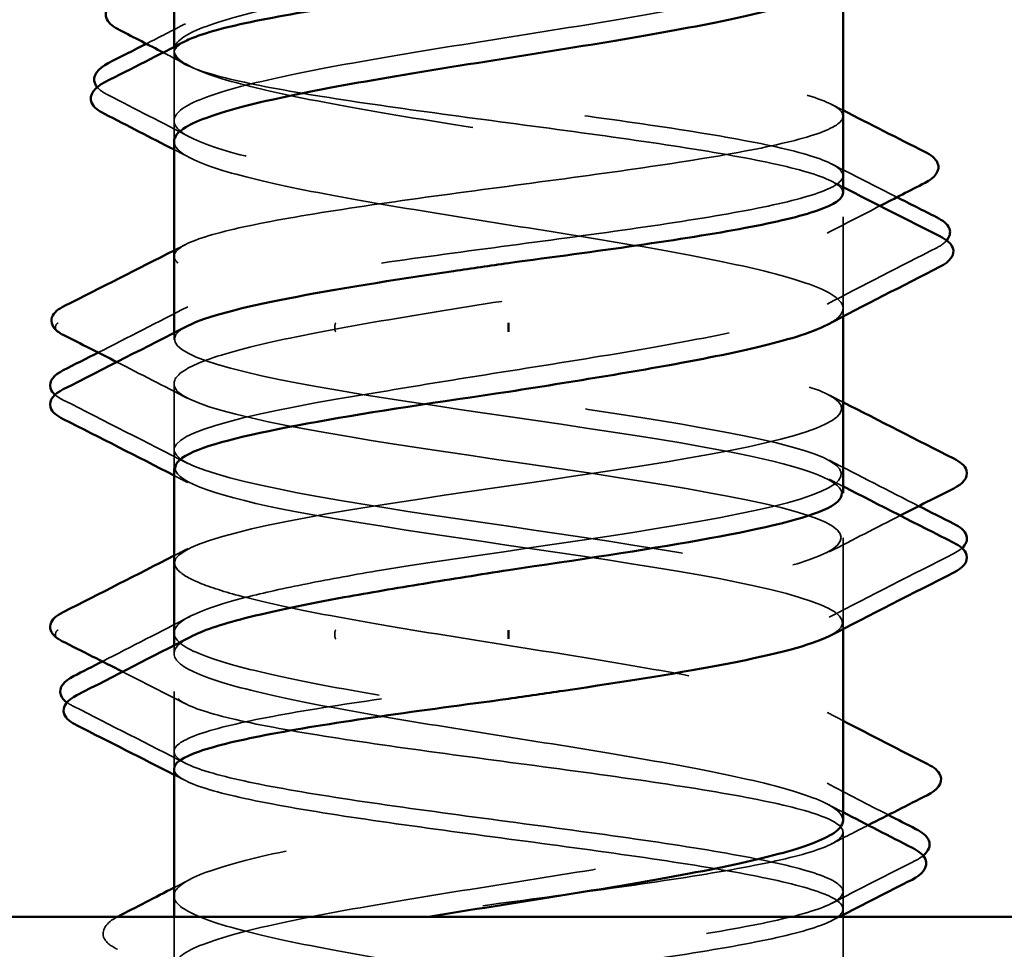
# Model space of a CAD drawing. Units: inches. Extents: x 0.6 to 33.4, y 0.6 to 21.4.
# Drawn here: x 5 to 5.1, y 12.2 to 12.3 of the extents above; entities that cross this region are included whole.
import ezdxf

# ---------------------------------------------------------------- set-up
doc = ezdxf.new("R2010")
doc.units = ezdxf.units.IN
doc.header["$LTSCALE"] = 2
doc.header["$MEASUREMENT"] = 0
doc.linetypes.add('DASHED', pattern=[0.2067, 0.1654, -0.0413])
doc.layers.add('Hidden (ANSI)', color=7, linetype='DASHED', lineweight=35)
doc.layers.add('Visible (ANSI)', color=7, linetype='Continuous', lineweight=50)

msp = doc.modelspace()

# ---------------------------------------------------------------- linework, layer by layer
at = {"layer": 'Hidden (ANSI)', "ltscale": 0.000648906}
for p, q in [((4.985208, 12.289604), (4.985208, 12.29039)), ((5.075208, 12.173564), (5.075208, 12.17435))]:
    msp.add_line(p, q, dxfattribs=at)
at = {"layer": 'Hidden (ANSI)', "ltscale": 0.011252}
msp.add_line((4.985208, 12.277684), (4.985208, 12.289604), dxfattribs=at)
at = {"layer": 'Hidden (ANSI)', "ltscale": 0.011635}
msp.add_line((5.075208, 12.255212), (5.075208, 12.267535), dxfattribs=at)
at = {"layer": 'Hidden (ANSI)', "ltscale": 0.000951451}
for p, q in [((5.075208, 12.254108), (5.075208, 12.255212)), ((4.985208, 12.208741), (4.985208, 12.209845))]:
    msp.add_line(p, q, dxfattribs=at)
at = {"layer": 'Hidden (ANSI)', "ltscale": 0.000794323}
for p, q in [((4.985208, 12.250977), (4.985208, 12.251916)), ((5.075208, 12.212038), (5.075208, 12.212977))]:
    msp.add_line(p, q, dxfattribs=at)
at = {"layer": 'Hidden (ANSI)', "ltscale": 0.010776}
msp.add_line((4.985208, 12.233644), (4.985208, 12.245064), dxfattribs=at)
at = {"layer": 'Hidden (ANSI)', "ltscale": 0.010693}
msp.add_line((5.075208, 12.212977), (5.075208, 12.22431), dxfattribs=at)
at = {"layer": 'Hidden (ANSI)', "ltscale": 0.009834}
msp.add_line((4.985208, 12.193212), (4.985208, 12.203643), dxfattribs=at)
at = {"layer": 'Hidden (ANSI)', "ltscale": 0.009751}
msp.add_line((5.075208, 12.17435), (5.075208, 12.184694), dxfattribs=at)
at = {"layer": 'Hidden (ANSI)', "ltscale": 0.008958}
msp.add_line((4.985208, 12.163799), (4.985208, 12.17331), dxfattribs=at)
at = {"layer": 'Hidden (ANSI)', "ltscale": 0.028788}
msp.add_line((5.075208, 12.142977), (5.075208, 12.17331), dxfattribs=at)
at = {"layer": 'Hidden (ANSI)', "ltscale": 0.001175}
msp.add_ellipse((4.969911, 12.252644), major_axis=(-0.000411, -0.000521), ratio=0.9974285, start_param=4.2747666, end_param=6.2831853, dxfattribs=at)
at = {"layer": 'Hidden (ANSI)', "ltscale": 0.001311}
for centre, major_axis, start_param, end_param in [((5.007076, 12.252644), (0, 0.000667), 0.4597774, 2.6818153), ((5.007076, 12.21131), (0, -0.000667), 3.60137, 5.8234079)]:
    msp.add_ellipse(centre, major_axis=major_axis, ratio=0.379212, start_param=start_param, end_param=end_param, dxfattribs=at)
at = {"layer": 'Hidden (ANSI)', "ltscale": 0.001215}
msp.add_ellipse((4.969911, 12.21131), major_axis=(-0.000292, 0.000597), ratio=0.9929983, start_param=0, end_param=2.0712293, dxfattribs=at)
at = {"layer": 'Hidden (ANSI)', "ltscale": 0.408877}
for points in [[(5.074689, 12.31139), (5.074445, 12.311134), (5.074115, 12.310877), (5.072175, 12.309677), (5.069532, 12.308742), (5.062312, 12.306856), (5.057806, 12.305922), (5.047522, 12.304036), (5.041845, 12.303102), (5.030075, 12.301215), (5.024098, 12.300281), (5.012648, 12.298395), (5.007288, 12.297461), (4.997916, 12.295575), (4.993996, 12.29464), (4.98814, 12.292754), (4.986261, 12.29182), (4.98482, 12.289934), (4.985271, 12.289), (4.988466, 12.287113), (4.991178, 12.286179), (4.998518, 12.284293), (5.003075, 12.283359), (5.013434, 12.281473), (5.019136, 12.280539), (5.030924, 12.278652), (5.036896, 12.277718), (5.048304, 12.275832), (5.053629, 12.274898), (5.062907, 12.273011), (5.066768, 12.272077), (5.072491, 12.270191), (5.074296, 12.269257), (5.075586, 12.267371), (5.075058, 12.266437), (5.071716, 12.26455), (5.068936, 12.263616), (5.061476, 12.26173), (5.05687, 12.260796), (5.046437, 12.258909), (5.040713, 12.257975), (5.028907, 12.256089), (5.022943, 12.255155), (5.011577, 12.253269), (5.006288, 12.252335), (4.997106, 12.250448), (4.993304, 12.249514), (4.988236, 12.247804), (4.986663, 12.247041), (4.985037, 12.245507), (4.984995, 12.244744), (4.985726, 12.243977)], [(5.047272, 12.31139), (5.048765, 12.311134), (5.050227, 12.310877), (5.056867, 12.309677), (5.061473, 12.308742), (5.068934, 12.306856), (5.071715, 12.305922), (5.075057, 12.304036), (5.075586, 12.303102), (5.074297, 12.301215), (5.072493, 12.300281), (5.066771, 12.298395), (5.06291, 12.297461), (5.053633, 12.295575), (5.048308, 12.29464), (5.0369, 12.292754), (5.030928, 12.29182), (5.019139, 12.289934), (5.013438, 12.289), (5.003078, 12.287113), (4.998521, 12.286179), (4.99118, 12.284293), (4.988468, 12.283359), (4.985272, 12.281473), (4.98482, 12.280539), (4.98626, 12.278652), (4.988138, 12.277718), (4.993994, 12.275832), (4.997913, 12.274898), (5.007285, 12.273011), (5.012644, 12.272077), (5.024094, 12.270191), (5.030071, 12.269257), (5.041841, 12.267371), (5.047519, 12.266437), (5.057803, 12.26455), (5.062309, 12.263616), (5.06953, 12.26173), (5.072174, 12.260796), (5.075222, 12.258909), (5.075597, 12.257975), (5.074005, 12.256089), (5.072054, 12.255155), (5.066067, 12.253269), (5.062089, 12.252335), (5.052625, 12.250448), (5.047231, 12.249514), (5.036813, 12.247804), (5.031976, 12.247041), (5.022343, 12.245507), (5.01761, 12.244744), (5.013143, 12.243977)]]:
    msp.add_open_spline(points, degree=3, knots=[0.8053407, 0.8053407, 0.8053407, 0.8053407, 0.8240831, 0.8240831, 0.8927567, 0.8927567, 0.9614303, 0.9614303, 1.0301039, 1.0301039, 1.0987774, 1.0987774, 1.167451, 1.167451, 1.2361246, 1.2361246, 1.3047982, 1.3047982, 1.3734718, 1.3734718, 1.4421454, 1.4421454, 1.510819, 1.510819, 1.5794926, 1.5794926, 1.6481662, 1.6481662, 1.7168398, 1.7168398, 1.7855133, 1.7855133, 1.8541869, 1.8541869, 1.9228605, 1.9228605, 1.9915341, 1.9915341, 2.0602077, 2.0602077, 2.1288813, 2.1288813, 2.1975549, 2.1975549, 2.2662285, 2.2662285, 2.3349021, 2.3349021, 2.3907736, 2.3907736, 2.4466451, 2.4466451, 2.4466451, 2.4466451], dxfattribs=at)
at = {"layer": 'Hidden (ANSI)', "ltscale": 0.271557}
for points in [[(4.985726, 12.26131), (4.984831, 12.262099), (4.985097, 12.26288), (4.987918, 12.264458), (4.990446, 12.265239), (4.997448, 12.266817), (5.001853, 12.267598), (5.011969, 12.269175), (5.017581, 12.269957), (5.02927, 12.271534), (5.035233, 12.272315), (5.046714, 12.273893), (5.052119, 12.274674), (5.061642, 12.276252), (5.065667, 12.277033), (5.071781, 12.278611), (5.073811, 12.279392), (5.075585, 12.280969), (5.075312, 12.281751), (5.072475, 12.283328), (5.06994, 12.284109), (5.062925, 12.285687), (5.058514, 12.286468), (5.048389, 12.288046), (5.042775, 12.288827), (5.031083, 12.290405), (5.025121, 12.291186), (5.013644, 12.292763), (5.008242, 12.293545), (4.998729, 12.295122), (4.99471, 12.295903), (4.988631, 12.297476), (4.986615, 12.298251), (4.985726, 12.299035)], [(5.013143, 12.26131), (5.018613, 12.262099), (5.024472, 12.26288), (5.036296, 12.264458), (5.042146, 12.265239), (5.053051, 12.266817), (5.058, 12.267598), (5.066325, 12.269175), (5.06962, 12.269957), (5.074096, 12.271534), (5.075234, 12.272315), (5.07518, 12.273893), (5.073988, 12.274674), (5.069411, 12.276252), (5.066071, 12.277033), (5.057669, 12.278611), (5.052689, 12.279392), (5.041742, 12.280969), (5.035882, 12.281751), (5.024058, 12.283328), (5.01821, 12.284109), (5.007311, 12.285687), (5.002366, 12.286468), (4.994053, 12.288046), (4.990765, 12.288827), (4.986303, 12.290405), (4.985173, 12.291186), (4.985244, 12.292763), (4.986444, 12.293545), (4.991035, 12.295122), (4.994383, 12.295903), (5.002767, 12.297476), (5.007711, 12.298251), (5.013143, 12.299035)]]:
    msp.add_open_spline(points, degree=3, knots=[0, 0, 0, 0, 0.0681721, 0.0681721, 0.1363441, 0.1363441, 0.2045162, 0.2045162, 0.2726883, 0.2726883, 0.3408604, 0.3408604, 0.4090324, 0.4090324, 0.4772045, 0.4772045, 0.5453766, 0.5453766, 0.6135487, 0.6135487, 0.6817207, 0.6817207, 0.7498928, 0.7498928, 0.8180649, 0.8180649, 0.886237, 0.886237, 0.954409, 0.954409, 1.0225811, 1.0225811, 1.0902824, 1.0902824, 1.0902824, 1.0902824], dxfattribs=at)
at = {"layer": 'Hidden (ANSI)', "ltscale": 0.00554}
msp.add_open_spline([(4.981485, 12.290824), (4.983244, 12.29172), (4.985001, 12.292618), (4.986757, 12.293519)], degree=3, dxfattribs=at)
at = {"layer": 'Hidden (ANSI)', "ltscale": 0.147108}
msp.add_open_spline([(5.075208, 12.270741), (5.075208, 12.270743), (5.075208, 12.270744), (5.075204, 12.271534), (5.074035, 12.272315), (5.069501, 12.273893), (5.06618, 12.274674), (5.05781, 12.276252), (5.052844, 12.277033), (5.041914, 12.278611), (5.036058, 12.279392), (5.024235, 12.280969), (5.018382, 12.281751), (5.007465, 12.283328), (5.002507, 12.284109), (4.994161, 12.285687), (4.990853, 12.286468), (4.986349, 12.288046), (4.985196, 12.288827), (4.985216, 12.29014), (4.985739, 12.290661), (4.986757, 12.291184)], degree=3, knots=[0.2725706, 0.2725706, 0.2725706, 0.2725706, 0.2726883, 0.2726883, 0.34086037, 0.34086037, 0.40903245, 0.40903245, 0.47720452, 0.47720452, 0.5453766, 0.5453766, 0.61354867, 0.61354867, 0.68172075, 0.68172075, 0.74989282, 0.74989282, 0.8180649, 0.8180649, 0.86339746, 0.86339746, 0.86339746, 0.86339746], dxfattribs=at)
at = {"layer": 'Hidden (ANSI)', "ltscale": 0.003763}
msp.add_open_spline([(4.987361, 12.287784), (4.986162, 12.288408), (4.984962, 12.28903), (4.983761, 12.28965)], degree=3, dxfattribs=at)
at = {"layer": 'Hidden (ANSI)', "ltscale": 0.007071}
msp.add_open_spline([(4.976319, 12.283935), (4.975699, 12.284252), (4.975203, 12.284573), (4.97487, 12.284981)], degree=3, dxfattribs=at)
at = {"layer": 'Hidden (ANSI)', "ltscale": 0.011732}
msp.add_open_spline([(4.987361, 12.278244), (4.983688, 12.280154), (4.980006, 12.282049), (4.976319, 12.283935)], degree=3, dxfattribs=at)
at = {"layer": 'Hidden (ANSI)', "ltscale": 0.001558}
for points in [[(5.073658, 12.282665), (5.074174, 12.2824), (5.074691, 12.282136), (5.075208, 12.281871)], [(5.073658, 12.272322), (5.074174, 12.272057), (5.074691, 12.271792), (5.075208, 12.271528)], [(4.985208, 12.263009), (4.985724, 12.263273), (4.986241, 12.263538), (4.986757, 12.263803)], [(4.986757, 12.191632), (4.986241, 12.191897), (4.985724, 12.192162), (4.985208, 12.192426)]]:
    msp.add_open_spline(points, degree=3, dxfattribs=at)
at = {"layer": 'Hidden (ANSI)', "ltscale": 0.149704}
for points, knots in [([(4.985208, 12.277684), (4.985208, 12.277381), (4.985328, 12.277079), (4.986322, 12.275832), (4.98823, 12.274898), (4.994141, 12.273011), (4.998085, 12.272077), (5.007495, 12.270191), (5.012869, 12.269257), (5.024335, 12.267371), (5.030314, 12.266437), (5.042076, 12.26455), (5.047743, 12.263616), (5.057996, 12.26173), (5.062481, 12.260796), (5.069651, 12.258909), (5.072266, 12.257975), (5.075253, 12.256089), (5.075595, 12.255155), (5.07441, 12.253804), (5.073836, 12.253397), (5.073054, 12.252991)], [1.62606053, 1.62606053, 1.62606053, 1.62606053, 1.64816616, 1.64816616, 1.71683975, 1.71683975, 1.78551334, 1.78551334, 1.85418693, 1.85418693, 1.92286052, 1.92286052, 1.99153411, 1.99153411, 2.0602077, 2.0602077, 2.12888129, 2.12888129, 2.19755488, 2.19755488, 2.22728142, 2.22728142, 2.22728142, 2.22728142]), ([(5.075208, 12.18627), (5.075208, 12.186881), (5.074716, 12.18749), (5.072234, 12.189046), (5.06961, 12.18998), (5.062423, 12.191867), (5.05793, 12.192801), (5.047667, 12.194687), (5.041996, 12.195621), (5.030231, 12.197507), (5.024252, 12.198442), (5.012792, 12.200328), (5.007423, 12.201262), (4.998026, 12.203148), (4.99409, 12.204082), (4.988199, 12.205969), (4.986301, 12.206903), (4.984819, 12.208789), (4.98525, 12.209723), (4.986993, 12.210765), (4.987171, 12.210864), (4.987361, 12.210963)], [1.0541325, 1.0541325, 1.0541325, 1.0541325, 1.09877744, 1.09877744, 1.16745103, 1.16745103, 1.23612462, 1.23612462, 1.30479821, 1.30479821, 1.3734718, 1.3734718, 1.44214539, 1.44214539, 1.51081898, 1.51081898, 1.57949257, 1.57949257, 1.64816616, 1.64816616, 1.65537627, 1.65537627, 1.65537627, 1.65537627])]:
    msp.add_open_spline(points, degree=3, knots=knots, dxfattribs=at)
at = {"layer": 'Hidden (ANSI)', "ltscale": 0.002211}
for points in [[(4.987361, 12.275462), (4.986644, 12.275835), (4.985926, 12.276207), (4.985208, 12.276579)], [(5.073054, 12.200814), (5.073772, 12.200441), (5.07449, 12.200069), (5.075208, 12.199697)], [(5.073054, 12.188492), (5.073772, 12.188119), (5.07449, 12.187746), (5.075208, 12.187374)], [(4.985208, 12.177226), (4.985926, 12.177598), (4.986644, 12.17797), (4.987361, 12.178343)]]:
    msp.add_open_spline(points, degree=3, dxfattribs=at)
at = {"layer": 'Hidden (ANSI)', "ltscale": 0.009312}
msp.add_open_spline([(5.073658, 12.274657), (5.076589, 12.273154), (5.079524, 12.271658), (5.082461, 12.270167)], degree=3, dxfattribs=at)
at = {"layer": 'Hidden (ANSI)', "ltscale": 0.007535}
msp.add_open_spline([(5.080175, 12.268993), (5.077798, 12.267772), (5.075424, 12.266546), (5.073054, 12.265313)], degree=3, dxfattribs=at)
at = {"layer": 'Hidden (ANSI)', "ltscale": 0.006563}
msp.add_open_spline([(5.089155, 12.264362), (5.088835, 12.263983), (5.088366, 12.263643), (5.087823, 12.263366)], degree=3, dxfattribs=at)
at = {"layer": 'Hidden (ANSI)', "ltscale": 0.015717}
msp.add_open_spline([(5.087823, 12.263366), (5.08289, 12.260853), (5.077965, 12.258326), (5.073054, 12.255773)], degree=3, dxfattribs=at)
at = {"layer": 'Hidden (ANSI)', "ltscale": 0.271271}
for points, knots in [([(5.013143, 12.219977), (5.030127, 12.22266), (5.051235, 12.225343), (5.063558, 12.228027), (5.075881, 12.23071), (5.078563, 12.233393), (5.069963, 12.236077), (5.061363, 12.23876), (5.042081, 12.241443), (5.023906, 12.244126), (5.005732, 12.24681), (4.989931, 12.249493), (4.986165, 12.252176), (4.982399, 12.25486), (4.990931, 12.257543), (5.006543, 12.260226), (5.008646, 12.260587), (5.010856, 12.260949), (5.013143, 12.26131)], [0, 0, 0, 0, 1.2236768, 1.2236768, 1.2236768, 2.4473536, 2.4473536, 2.4473536, 3.6710304, 3.6710304, 3.6710304, 4.8947073, 4.8947073, 4.8947073, 6.1183841, 6.1183841, 6.1183841, 6.2831853, 6.2831853, 6.2831853, 6.2831853]), ([(4.985726, 12.219977), (4.982948, 12.22266), (4.992553, 12.225343), (5.00867, 12.228027), (5.024786, 12.23071), (5.046291, 12.233393), (5.060035, 12.236077), (5.073779, 12.23876), (5.078805, 12.241443), (5.07204, 12.244126), (5.065274, 12.24681), (5.047189, 12.249493), (5.028842, 12.252176), (5.010495, 12.25486), (4.993164, 12.257543), (4.987447, 12.260226), (4.986677, 12.260587), (4.986101, 12.260949), (4.985726, 12.26131)], [0, 0, 0, 0, 1.2236768, 1.2236768, 1.2236768, 2.4473536, 2.4473536, 2.4473536, 3.6710304, 3.6710304, 3.6710304, 4.8947073, 4.8947073, 4.8947073, 6.1183841, 6.1183841, 6.1183841, 6.2831853, 6.2831853, 6.2831853, 6.2831853]), ([(5.013143, 12.243977), (4.996159, 12.241294), (4.98448, 12.23861), (4.985247, 12.235927), (4.986015, 12.233244), (4.999175, 12.23056), (5.016682, 12.227877), (5.034188, 12.225194), (5.054822, 12.222511), (5.065966, 12.219827), (5.077109, 12.217144), (5.077987, 12.214461), (5.068063, 12.211778), (5.058138, 12.209094), (5.038101, 12.206411), (5.020205, 12.203728), (5.017795, 12.203366), (5.015431, 12.203005), (5.013143, 12.202644)], [-6.2831853, -6.2831853, -6.2831853, -6.2831853, -5.0595085, -5.0595085, -5.0595085, -3.8358317, -3.8358317, -3.8358317, -2.6121549, -2.6121549, -2.6121549, -1.388478, -1.388478, -1.388478, -0.1648012, -0.1648012, -0.1648012, 0, 0, 0, 0]), ([(4.985726, 12.243977), (4.988505, 12.241294), (5.003475, 12.23861), (5.021481, 12.235927), (5.039488, 12.233244), (5.059279, 12.23056), (5.068752, 12.227877), (5.078225, 12.225194), (5.07672, 12.222511), (5.065159, 12.219827), (5.053597, 12.217144), (5.032783, 12.214461), (5.015443, 12.211778), (4.998104, 12.209094), (4.985447, 12.206411), (4.985211, 12.203728), (4.98518, 12.203366), (4.985352, 12.203005), (4.985726, 12.202644)], [-6.2831853, -6.2831853, -6.2831853, -6.2831853, -5.0595085, -5.0595085, -5.0595085, -3.8358317, -3.8358317, -3.8358317, -2.6121549, -2.6121549, -2.6121549, -1.388478, -1.388478, -1.388478, -0.1648012, -0.1648012, -0.1648012, 0, 0, 0, 0])]:
    msp.add_open_spline(points, degree=3, knots=knots, dxfattribs=at)
at = {"layer": 'Hidden (ANSI)', "ltscale": 0.01279}
for points in [[(4.975003, 12.249256), (4.979025, 12.251301), (4.983041, 12.253355), (4.987049, 12.255424)], [(5.073366, 12.234757), (5.077374, 12.232688), (5.081391, 12.230634), (5.085412, 12.228589)]]:
    msp.add_open_spline(points, degree=3, dxfattribs=at)
at = {"layer": 'Hidden (ANSI)', "ltscale": 0.147987}
for points, knots in [([(5.075042, 12.23031), (5.074876, 12.232232), (5.069104, 12.234154), (5.058999, 12.236077), (5.044892, 12.23876), (5.023323, 12.241443), (5.007481, 12.244126), (4.991638, 12.24681), (4.982626, 12.249493), (4.985954, 12.252176), (4.986238, 12.252406), (4.986612, 12.252636), (4.987068, 12.252865)], [1.5707963, 1.5707963, 1.5707963, 1.5707963, 2.4473536, 2.4473536, 2.4473536, 3.6710304, 3.6710304, 3.6710304, 4.8947073, 4.8947073, 4.8947073, 4.9994588, 4.9994588, 4.9994588, 4.9994588]), ([(4.985373, 12.233644), (4.985539, 12.231721), (4.991312, 12.229799), (5.001417, 12.227877), (5.015523, 12.225194), (5.037093, 12.222511), (5.052935, 12.219827), (5.068777, 12.217144), (5.07779, 12.214461), (5.074462, 12.211778), (5.074177, 12.211548), (5.073803, 12.211318), (5.073347, 12.211088)], [-4.712389, -4.712389, -4.712389, -4.712389, -3.8358317, -3.8358317, -3.8358317, -2.6121549, -2.6121549, -2.6121549, -1.388478, -1.388478, -1.388478, -1.2837265, -1.2837265, -1.2837265, -1.2837265])]:
    msp.add_open_spline(points, degree=3, knots=knots, dxfattribs=at)
at = {"layer": 'Hidden (ANSI)', "ltscale": 0.010104}
for points in [[(4.987049, 12.243088), (4.983876, 12.244726), (4.980698, 12.246355), (4.977516, 12.247977)], [(5.082899, 12.22731), (5.079717, 12.225688), (5.076539, 12.22406), (5.073366, 12.222421)]]:
    msp.add_open_spline(points, degree=3, dxfattribs=at)
at = {"layer": 'Hidden (ANSI)', "ltscale": 0.005347}
msp.add_open_spline([(4.970303, 12.242867), (4.969868, 12.243088), (4.969492, 12.24331), (4.969199, 12.243571)], degree=3, dxfattribs=at)
at = {"layer": 'Hidden (ANSI)', "ltscale": 0.001873}
for points in [[(5.073366, 12.243532), (5.07398, 12.243215), (5.074594, 12.242898), (5.075208, 12.242582)], [(4.987049, 12.231755), (4.986436, 12.232072), (4.985822, 12.232388), (4.985208, 12.232704)], [(5.073366, 12.232199), (5.07398, 12.231882), (5.074594, 12.231565), (5.075208, 12.231249)], [(4.985208, 12.221916), (4.985822, 12.222232), (4.986436, 12.222548), (4.987049, 12.222865)]]:
    msp.add_open_spline(points, degree=3, dxfattribs=at)
at = {"layer": 'Hidden (ANSI)', "ltscale": 0.01781}
for points in [[(4.987049, 12.234314), (4.98148, 12.237189), (4.975894, 12.240034), (4.970303, 12.242867)], [(5.090113, 12.222201), (5.084521, 12.219368), (5.078935, 12.216522), (5.073366, 12.213647)]]:
    msp.add_open_spline(points, degree=3, dxfattribs=at)
at = {"layer": 'Hidden (ANSI)', "ltscale": 0.005237}
msp.add_open_spline([(5.091216, 12.222942), (5.090918, 12.222665), (5.090537, 12.222416), (5.090113, 12.222201)], degree=3, dxfattribs=at)
at = {"layer": 'Hidden (ANSI)', "ltscale": 0.467036}
for points in [[(5.074644, 12.142977), (5.07558, 12.14392), (5.075348, 12.144854), (5.072575, 12.14674), (5.07006, 12.147674), (5.063067, 12.149561), (5.058656, 12.150495), (5.048516, 12.152381), (5.042886, 12.153315), (5.031155, 12.155202), (5.02517, 12.156136), (5.013649, 12.158022), (5.008227, 12.158956), (4.998684, 12.160842), (4.994658, 12.161776), (4.988558, 12.163663), (4.986544, 12.164597), (4.984823, 12.166483), (4.985132, 12.167417), (4.988054, 12.169304), (4.990638, 12.170238), (4.997754, 12.172124), (5.002216, 12.173058), (5.012435, 12.174944), (5.018091, 12.175878), (5.029844, 12.177765), (5.035825, 12.178699), (5.047308, 12.180585), (5.052697, 12.181519), (5.062148, 12.183406), (5.066118, 12.18434), (5.072086, 12.186226), (5.074027, 12.18716), (5.075597, 12.189046), (5.075211, 12.18998), (5.072142, 12.191867), (5.069488, 12.192801), (5.062251, 12.194687), (5.057737, 12.195621), (5.047442, 12.197507), (5.041761, 12.198442), (5.029988, 12.200328), (5.024011, 12.201262), (5.012568, 12.203148), (5.007213, 12.204082), (4.997855, 12.205969), (4.993943, 12.206903), (4.988107, 12.208789), (4.98624, 12.209723), (4.984821, 12.211609), (4.985284, 12.212543), (4.988501, 12.21443), (4.991223, 12.215364), (4.997291, 12.21692), (5.000059, 12.217529), (5.006215, 12.218754), (5.009578, 12.219364), (5.013143, 12.219977)], [(5.033739, 12.142977), (5.039655, 12.14392), (5.04542, 12.144854), (5.055985, 12.14674), (5.060681, 12.147674), (5.068359, 12.149561), (5.071266, 12.150495), (5.074878, 12.152381), (5.075549, 12.153315), (5.074542, 12.155202), (5.072873, 12.156136), (5.067401, 12.158022), (5.06365, 12.158956), (5.054552, 12.160842), (5.049294, 12.161776), (5.037966, 12.163663), (5.032008, 12.164597), (5.02019, 12.166483), (5.014447, 12.167417), (5.003952, 12.169304), (4.999304, 12.170238), (4.991743, 12.172124), (4.988904, 12.173058), (4.985437, 12.174944), (4.984843, 12.175878), (4.986003, 12.177765), (4.987745, 12.178699), (4.993352, 12.180585), (4.997163, 12.181519), (5.006359, 12.183406), (5.011653, 12.18434), (5.023025, 12.186226), (5.028991, 12.18716), (5.040794, 12.189046), (5.046515, 12.18998), (5.056938, 12.191867), (5.061537, 12.192801), (5.068979, 12.194687), (5.07175, 12.195621), (5.075071, 12.197507), (5.075588, 12.198442), (5.074276, 12.200328), (5.072461, 12.201262), (5.066719, 12.203148), (5.062849, 12.204082), (5.053558, 12.205969), (5.048228, 12.206903), (5.036813, 12.208789), (5.030841, 12.209723), (5.019055, 12.211609), (5.013357, 12.212543), (5.003008, 12.21443), (4.998459, 12.215364), (4.992419, 12.21692), (4.990441, 12.217529), (4.98738, 12.218754), (4.98631, 12.219364), (4.985726, 12.219977)]]:
    msp.add_open_spline(points, degree=3, knots=[0, 0, 0, 0, 0.0686736, 0.0686736, 0.1373472, 0.1373472, 0.2060208, 0.2060208, 0.2746944, 0.2746944, 0.343368, 0.343368, 0.4120415, 0.4120415, 0.4807151, 0.4807151, 0.5493887, 0.5493887, 0.6180623, 0.6180623, 0.6867359, 0.6867359, 0.7554095, 0.7554095, 0.8240831, 0.8240831, 0.8927567, 0.8927567, 0.9614303, 0.9614303, 1.0301039, 1.0301039, 1.0987774, 1.0987774, 1.167451, 1.167451, 1.2361246, 1.2361246, 1.3047982, 1.3047982, 1.3734718, 1.3734718, 1.4421454, 1.4421454, 1.510819, 1.510819, 1.5794926, 1.5794926, 1.6481662, 1.6481662, 1.7168398, 1.7168398, 1.7855133, 1.7855133, 1.8301089, 1.8301089, 1.8747044, 1.8747044, 1.8747044, 1.8747044], dxfattribs=at)
at = {"layer": 'Hidden (ANSI)', "ltscale": 0.012529}
msp.add_open_spline([(4.975574, 12.207673), (4.97951, 12.209685), (4.98344, 12.211706), (4.987361, 12.213745)], degree=3, dxfattribs=at)
at = {"layer": 'Hidden (ANSI)', "ltscale": 0.008938}
msp.add_open_spline([(4.986757, 12.201976), (4.983943, 12.203419), (4.981125, 12.204856), (4.978304, 12.206288)], degree=3, dxfattribs=at)
at = {"layer": 'Hidden (ANSI)', "ltscale": 0.004046}
msp.add_open_spline([(4.97171, 12.20162), (4.97137, 12.201791), (4.971068, 12.201964), (4.97081, 12.202152)], degree=3, dxfattribs=at)
at = {"layer": 'Hidden (ANSI)', "ltscale": 0.429565}
for points in [[(4.985726, 12.202644), (4.986621, 12.201855), (4.988659, 12.201074), (4.994787, 12.199496), (4.998818, 12.198715), (5.00835, 12.197137), (5.013759, 12.196356), (5.025244, 12.194778), (5.031207, 12.193997), (5.042893, 12.19242), (5.048502, 12.191638), (5.05861, 12.190061), (5.06301, 12.18928), (5.069999, 12.187702), (5.07252, 12.186921), (5.075325, 12.185343), (5.075583, 12.184562), (5.073777, 12.182984), (5.071731, 12.182203), (5.06559, 12.180626), (5.061553, 12.179844), (5.052011, 12.178267), (5.046599, 12.177486), (5.03511, 12.175908), (5.029147, 12.175127), (5.017463, 12.173549), (5.011856, 12.172768), (5.001757, 12.17119), (4.997362, 12.170409), (4.990386, 12.168832), (4.987873, 12.16805), (4.985083, 12.166473), (4.984834, 12.165692), (4.986656, 12.164114), (4.988709, 12.163333), (4.994865, 12.161755), (4.998907, 12.160974), (5.008458, 12.159396), (5.013874, 12.158615), (5.025366, 12.157038), (5.03133, 12.156256), (5.043012, 12.154679), (5.048615, 12.153898), (5.058706, 12.15232), (5.063096, 12.151539), (5.070059, 12.149961), (5.072565, 12.14918), (5.075339, 12.147602), (5.07558, 12.146821), (5.074067, 12.145522), (5.072994, 12.145015), (5.069944, 12.143995), (5.067978, 12.143487), (5.06562, 12.142977)], [(5.013143, 12.202644), (5.007673, 12.201855), (5.002697, 12.201074), (4.994307, 12.199496), (4.990973, 12.198715), (4.986411, 12.197137), (4.985227, 12.196356), (4.985189, 12.194778), (4.986335, 12.193997), (4.990826, 12.19242), (4.994127, 12.191638), (5.002464, 12.190061), (5.007418, 12.18928), (5.018329, 12.187702), (5.02418, 12.186921), (5.036004, 12.185343), (5.041862, 12.184562), (5.052796, 12.182984), (5.057767, 12.182203), (5.066146, 12.180626), (5.069473, 12.179844), (5.07402, 12.178267), (5.075196, 12.177486), (5.075219, 12.175908), (5.074065, 12.175127), (5.069559, 12.173549), (5.06625, 12.172768), (5.057903, 12.17119), (5.052944, 12.170409), (5.042027, 12.168832), (5.036174, 12.16805), (5.02435, 12.166473), (5.018494, 12.165692), (5.007566, 12.164114), (5.002599, 12.163333), (4.994231, 12.161755), (4.990911, 12.160974), (4.986379, 12.159396), (4.985211, 12.158615), (4.985205, 12.157038), (4.986367, 12.156256), (4.990888, 12.154679), (4.994202, 12.153898), (5.002562, 12.15232), (5.007525, 12.151539), (5.018448, 12.149961), (5.024303, 12.14918), (5.036127, 12.147602), (5.041981, 12.146821), (5.050973, 12.145522), (5.054302, 12.145015), (5.060399, 12.143995), (5.063142, 12.143487), (5.065511, 12.142977)]]:
    msp.add_open_spline(points, degree=3, knots=[0, 0, 0, 0, 0.0681721, 0.0681721, 0.1363441, 0.1363441, 0.2045162, 0.2045162, 0.2726883, 0.2726883, 0.3408604, 0.3408604, 0.4090324, 0.4090324, 0.4772045, 0.4772045, 0.5453766, 0.5453766, 0.6135487, 0.6135487, 0.6817207, 0.6817207, 0.7498928, 0.7498928, 0.8180649, 0.8180649, 0.886237, 0.886237, 0.954409, 0.954409, 1.0225811, 1.0225811, 1.0907532, 1.0907532, 1.1589253, 1.1589253, 1.2270973, 1.2270973, 1.2952694, 1.2952694, 1.3634415, 1.3634415, 1.4316136, 1.4316136, 1.4997856, 1.4997856, 1.5679577, 1.5679577, 1.6361298, 1.6361298, 1.6802019, 1.6802019, 1.724274, 1.724274, 1.724274, 1.724274], dxfattribs=at)
at = {"layer": 'Hidden (ANSI)', "ltscale": 0.015978}
msp.add_open_spline([(4.986757, 12.193967), (4.981751, 12.196535), (4.976732, 12.199082), (4.97171, 12.20162)], degree=3, dxfattribs=at)
at = {"layer": 'Hidden (ANSI)', "ltscale": 0.361651}
msp.add_open_spline([(4.985208, 12.193212), (4.985208, 12.193211), (4.985208, 12.19321), (4.985212, 12.19242), (4.986381, 12.191638), (4.990915, 12.190061), (4.994236, 12.18928), (5.002605, 12.187702), (5.007572, 12.186921), (5.018501, 12.185343), (5.024357, 12.184562), (5.036181, 12.182984), (5.042034, 12.182203), (5.05295, 12.180626), (5.057908, 12.179844), (5.066255, 12.178267), (5.069562, 12.177486), (5.074067, 12.175908), (5.07522, 12.175127), (5.075196, 12.173549), (5.074019, 12.172768), (5.06947, 12.17119), (5.066142, 12.170409), (5.057761, 12.168832), (5.05279, 12.16805), (5.041855, 12.166473), (5.035997, 12.165692), (5.024173, 12.164114), (5.018322, 12.163333), (5.007411, 12.161755), (5.002458, 12.160974), (4.994123, 12.159396), (4.990822, 12.158615), (4.986333, 12.157038), (4.985188, 12.156256), (4.985228, 12.154679), (4.986413, 12.153898), (4.990977, 12.15232), (4.994311, 12.151539), (5.002703, 12.149961), (5.007679, 12.14918), (5.01862, 12.147602), (5.02448, 12.146821), (5.034213, 12.145522), (5.038018, 12.145015), (5.045408, 12.143995), (5.048963, 12.143487), (5.052293, 12.142977)], degree=3, knots=[0.2725706, 0.2725706, 0.2725706, 0.2725706, 0.2726883, 0.2726883, 0.3408604, 0.3408604, 0.4090324, 0.4090324, 0.4772045, 0.4772045, 0.5453766, 0.5453766, 0.6135487, 0.6135487, 0.6817207, 0.6817207, 0.7498928, 0.7498928, 0.8180649, 0.8180649, 0.886237, 0.886237, 0.954409, 0.954409, 1.0225811, 1.0225811, 1.0907532, 1.0907532, 1.1589253, 1.1589253, 1.2270973, 1.2270973, 1.2952694, 1.2952694, 1.3634415, 1.3634415, 1.4316136, 1.4316136, 1.4997856, 1.4997856, 1.5679577, 1.5679577, 1.6361298, 1.6361298, 1.6802019, 1.6802019, 1.724274, 1.724274, 1.724274, 1.724274], dxfattribs=at)
at = {"layer": 'Hidden (ANSI)', "ltscale": 0.008742}
msp.add_open_spline([(5.073054, 12.191274), (5.075799, 12.189846), (5.078549, 12.188428), (5.081302, 12.187015)], degree=3, dxfattribs=at)
at = {"layer": 'Hidden (ANSI)', "ltscale": 0.005168}
msp.add_open_spline([(5.078583, 12.185631), (5.07694, 12.184794), (5.075298, 12.183955), (5.073658, 12.183113)], degree=3, dxfattribs=at)
at = {"layer": 'Hidden (ANSI)', "ltscale": 0.011995}
msp.add_open_spline([(5.084974, 12.18087), (5.081198, 12.178956), (5.077425, 12.177037), (5.073658, 12.175105)], degree=3, dxfattribs=at)
at = {"layer": 'Hidden (ANSI)', "ltscale": 0.004358}
msp.add_open_spline([(5.085994, 12.181531), (5.085705, 12.181287), (5.085358, 12.181064), (5.084974, 12.18087)], degree=3, dxfattribs=at)
at = {"layer": 'Hidden (ANSI)', "ltscale": 0.025146}
msp.add_open_spline([(4.977594, 12.168924), (4.976759, 12.169348), (4.976152, 12.169774), (4.975281, 12.17142), (4.976145, 12.172563), (4.977543, 12.173279)], degree=3, knots=[0, 0, 0, 0, 0.03725599, 0.03725599, 0.10061496, 0.10061496, 0.10061496, 0.10061496], dxfattribs=at)
at = {"layer": 'Hidden (ANSI)'}
msp.add_open_spline([(4.977543, 12.173279), (4.977563, 12.173289), (4.977583, 12.1733), (4.977604, 12.17331)], degree=3, dxfattribs=at)
at = {"layer": 'Hidden (ANSI)', "ltscale": 0.183923}
msp.add_open_spline([(5.074017, 12.142977), (5.072661, 12.14392), (5.070176, 12.144854), (5.063234, 12.14674), (5.058846, 12.147674), (5.048739, 12.149561), (5.04312, 12.150495), (5.031399, 12.152381), (5.025412, 12.153315), (5.013876, 12.155202), (5.00844, 12.156136), (4.99886, 12.158022), (4.994809, 12.158956), (4.988655, 12.160842), (4.986611, 12.161776), (4.984827, 12.163663), (4.985104, 12.164597), (4.987964, 12.166483), (4.990519, 12.167417), (4.997584, 12.169304), (5.002025, 12.170238), (5.010965, 12.171893), (5.015127, 12.1726), (5.019464, 12.17331)], degree=3, knots=[0, 0, 0, 0, 0.06867359, 0.06867359, 0.13734718, 0.13734718, 0.20602077, 0.20602077, 0.27469436, 0.27469436, 0.34336795, 0.34336795, 0.41204154, 0.41204154, 0.48071513, 0.48071513, 0.54938872, 0.54938872, 0.61806231, 0.61806231, 0.6867359, 0.6867359, 0.73860589, 0.73860589, 0.73860589, 0.73860589], dxfattribs=at)
at = {"layer": 'Hidden (ANSI)', "ltscale": 0.001028}
msp.add_open_spline([(5.074712, 12.17331), (5.074361, 12.17313), (5.074009, 12.17295), (5.073658, 12.17277)], degree=3, dxfattribs=at)
at = {"layer": 'Visible (ANSI)'}
for p, q in [((4.985208, 12.29039), (4.985208, 12.322626)), ((5.075208, 12.270741), (5.075208, 12.299051)), ((4.985208, 12.251916), (4.985208, 12.277684)), ((5.075208, 12.23031), (5.075208, 12.254108)), ((5.030208, 12.253241), (5.030208, 12.252046)), ((4.985208, 12.209845), (4.985208, 12.233644)), ((5.030208, 12.210713), (5.030208, 12.211908)), ((5.075208, 12.18627), (5.075208, 12.212038)), ((4.985208, 12.17331), (4.985208, 12.193212)), ((5.075208, 12.17331), (5.075208, 12.173564))]:
    msp.add_line(p, q, dxfattribs=at)
at = {"layer": 'Visible (ANSI)', "color": 96, "true_color": 0x008000}
msp.add_line((5.275208, 12.17331), (4.83199, 12.17331), dxfattribs=at)
at = {"layer": 'Visible (ANSI)'}
for centre, major_axis, ratio, start_param, end_param in [((4.969911, 12.252644), (-0.000292, -0.000597), 0.9929983, 6.0695661, 6.2831853), ((4.969911, 12.21131), (-0.000378, -0.000546), 0.9960374, 0, 0.1508086)]:
    msp.add_ellipse(centre, major_axis=major_axis, ratio=ratio, start_param=start_param, end_param=end_param, dxfattribs=at)
for points, knots in [([(4.986757, 12.291184), (4.98727, 12.291447), (4.987909, 12.29171), (4.990946, 12.292763), (4.994273, 12.293545), (5.002654, 12.295122), (5.007625, 12.295903), (5.018523, 12.297476), (5.024337, 12.298251), (5.030208, 12.299035)], [0.86339746, 0.86339746, 0.86339746, 0.86339746, 0.88623697, 0.88623697, 0.95440905, 0.95440905, 1.02258112, 1.02258112, 1.09028236, 1.09028236, 1.09028236, 1.09028236]), ([(5.073054, 12.297933), (5.072149, 12.297462), (5.070964, 12.296991), (5.066626, 12.295575), (5.06274, 12.29464), (5.053424, 12.292754), (5.048084, 12.29182), (5.036659, 12.289934), (5.030685, 12.289), (5.018904, 12.287113), (5.013212, 12.286179), (5.002883, 12.284293), (4.998347, 12.283359), (4.991056, 12.281473), (4.988373, 12.280539), (4.985743, 12.278956), (4.985208, 12.27832), (4.985208, 12.277684)], [1.13299176, 1.13299176, 1.13299176, 1.13299176, 1.16745103, 1.16745103, 1.23612462, 1.23612462, 1.30479821, 1.30479821, 1.3734718, 1.3734718, 1.44214539, 1.44214539, 1.51081898, 1.51081898, 1.57949257, 1.57949257, 1.62606053, 1.62606053, 1.62606053, 1.62606053]), ([(4.977904, 12.292664), (4.977071, 12.29309), (4.976464, 12.293523), (4.97564, 12.295208), (4.976535, 12.296317), (4.977956, 12.297038)], [0, 0, 0, 0, 0.03754712, 0.03754712, 0.10061065, 0.10061065, 0.10061065, 0.10061065]), ([(4.97487, 12.284981), (4.974754, 12.285124), (4.974657, 12.285278), (4.974118, 12.286487), (4.975004, 12.287533), (4.976367, 12.288224)], [0.028642155, 0.028642155, 0.028642155, 0.028642155, 0.038692912, 0.038692912, 0.100688015, 0.100688015, 0.100688015, 0.100688015]), ([(4.975857, 12.281389), (4.975018, 12.281818), (4.974407, 12.282253), (4.973674, 12.283944), (4.974558, 12.284972), (4.975904, 12.285654)], [0, 0, 0, 0, 0.03902852, 0.03902852, 0.10070919, 0.10070919, 0.10070919, 0.10070919]), ([(5.086198, 12.276281), (5.087043, 12.275853), (5.087656, 12.275423), (5.088376, 12.273762), (5.087522, 12.272754), (5.086242, 12.2721)], [0, 0, 0, 0, 0.03972436, 0.03972436, 0.10077049, 0.10077049, 0.10077049, 0.10077049]), ([(5.030208, 12.26131), (5.03612, 12.262099), (5.041974, 12.26288), (5.052897, 12.264458), (5.057859, 12.265239), (5.066217, 12.266817), (5.069531, 12.267598), (5.074047, 12.269174), (5.075208, 12.269954), (5.075208, 12.270741)], [0, 0, 0, 0, 0.06817207, 0.06817207, 0.13634415, 0.13634415, 0.20451622, 0.20451622, 0.2725706, 0.2725706, 0.2725706, 0.2725706]), ([(5.087782, 12.267471), (5.088632, 12.267041), (5.08925, 12.266608), (5.089727, 12.265378), (5.089559, 12.264839), (5.089155, 12.264362)], [0, 0, 0, 0, 0.040896299, 0.040896299, 0.074323474, 0.074323474, 0.074323474, 0.074323474]), ([(5.088244, 12.264902), (5.089095, 12.264472), (5.089714, 12.264038), (5.090341, 12.262367), (5.089498, 12.261438), (5.088283, 12.260819)], [0, 0, 0, 0, 0.04123946, 0.04123946, 0.10085036, 0.10085036, 0.10085036, 0.10085036]), ([(4.987068, 12.252865), (4.991944, 12.255319), (5.006269, 12.257772), (5.022825, 12.260226), (5.025264, 12.260587), (5.027736, 12.260949), (5.030208, 12.26131)], [4.9994588, 4.9994588, 4.9994588, 4.9994588, 6.1183841, 6.1183841, 6.1183841, 6.2831853, 6.2831853, 6.2831853, 6.2831853]), ([(4.9695, 12.252122), (4.968928, 12.252584), (4.968556, 12.253307), (4.96902, 12.254671), (4.969639, 12.255105), (4.970489, 12.255534)], [0, 0, 0, 0, 0.040241233, 0.040241233, 0.08237793, 0.08237793, 0.08237793, 0.08237793]), ([(5.073054, 12.252991), (5.072031, 12.252458), (5.070652, 12.251926), (5.065917, 12.250448), (5.061915, 12.249514), (5.053299, 12.247804), (5.048993, 12.247041), (5.039831, 12.245507), (5.035035, 12.244744), (5.030208, 12.243977)], [2.22728142, 2.22728142, 2.22728142, 2.22728142, 2.26622847, 2.26622847, 2.33490206, 2.33490206, 2.39077358, 2.39077358, 2.4466451, 2.4466451, 2.4466451, 2.4466451]), ([(4.969199, 12.243571), (4.968914, 12.243823), (4.968707, 12.244111), (4.968308, 12.245442), (4.969142, 12.246282), (4.970303, 12.24687)], [0.021749675, 0.021749675, 0.021749675, 0.021749675, 0.042878708, 0.042878708, 0.100963035, 0.100963035, 0.100963035, 0.100963035]), ([(4.970303, 12.240309), (4.969446, 12.240743), (4.968817, 12.241187), (4.968308, 12.242884), (4.969142, 12.243723), (4.970303, 12.244312)], [0, 0, 0, 0, 0.04287871, 0.04287871, 0.10096303, 0.10096303, 0.10096303, 0.10096303]), ([(5.030208, 12.243977), (5.011853, 12.241294), (4.994136, 12.23861), (4.987892, 12.235927), (4.98612, 12.235166), (4.985307, 12.234405), (4.985373, 12.233644)], [-6.2831853, -6.2831853, -6.2831853, -6.2831853, -5.0595085, -5.0595085, -5.0595085, -4.712389, -4.712389, -4.712389, -4.712389]), ([(5.090113, 12.234978), (5.09097, 12.234544), (5.091598, 12.2341), (5.092107, 12.232403), (5.091274, 12.231563), (5.090113, 12.230975)], [0, 0, 0, 0, 0.04287871, 0.04287871, 0.10096303, 0.10096303, 0.10096303, 0.10096303]), ([(5.030208, 12.219977), (5.048563, 12.22266), (5.066279, 12.225343), (5.072524, 12.228027), (5.074295, 12.228788), (5.075108, 12.229549), (5.075042, 12.23031)], [0, 0, 0, 0, 1.2236768, 1.2236768, 1.2236768, 1.5707963, 1.5707963, 1.5707963, 1.5707963]), ([(5.090113, 12.226204), (5.09097, 12.225769), (5.091598, 12.225325), (5.092, 12.223986), (5.091733, 12.223422), (5.091216, 12.222942)], [0, 0, 0, 0, 0.042878708, 0.042878708, 0.079709587, 0.079709587, 0.079709587, 0.079709587]), ([(5.090113, 12.223645), (5.09097, 12.223211), (5.091598, 12.222767), (5.092107, 12.22107), (5.091274, 12.22023), (5.090113, 12.219642)], [0, 0, 0, 0, 0.04287871, 0.04287871, 0.10096303, 0.10096303, 0.10096303, 0.10096303]), ([(4.987361, 12.210963), (4.988981, 12.211806), (4.991482, 12.212643), (4.998407, 12.21443), (5.00295, 12.215364), (5.011477, 12.21692), (5.015063, 12.217529), (5.022517, 12.218754), (5.026354, 12.219364), (5.030208, 12.219977)], [1.65537627, 1.65537627, 1.65537627, 1.65537627, 1.71683975, 1.71683975, 1.78551334, 1.78551334, 1.83010888, 1.83010888, 1.87470442, 1.87470442, 1.87470442, 1.87470442]), ([(4.969533, 12.210764), (4.968877, 12.211228), (4.968405, 12.211913), (4.968764, 12.213396), (4.969416, 12.213862), (4.970303, 12.214311)], [0, 0, 0, 0, 0.042226401, 0.042226401, 0.086591136, 0.086591136, 0.086591136, 0.086591136]), ([(5.073347, 12.211088), (5.068471, 12.208635), (5.054147, 12.206181), (5.03759, 12.203728), (5.035152, 12.203366), (5.03268, 12.203005), (5.030208, 12.202644)], [-1.2837265, -1.2837265, -1.2837265, -1.2837265, -0.1648012, -0.1648012, -0.1648012, 0, 0, 0, 0]), ([(4.97081, 12.202152), (4.970422, 12.202438), (4.970137, 12.202761), (4.969632, 12.20416), (4.970471, 12.205071), (4.971671, 12.205682)], [0.016559592, 0.016559592, 0.016559592, 0.016559592, 0.041583258, 0.041583258, 0.100867025, 0.100867025, 0.100867025, 0.100867025]), ([(4.972171, 12.199051), (4.97132, 12.199482), (4.970701, 12.199916), (4.970075, 12.201587), (4.970917, 12.202516), (4.972132, 12.203135)], [0, 0, 0, 0, 0.04123946, 0.04123946, 0.10085036, 0.10085036, 0.10085036, 0.10085036]), ([(5.030208, 12.202644), (5.024296, 12.201855), (5.018441, 12.201074), (5.007518, 12.199496), (5.002556, 12.198715), (4.994198, 12.197137), (4.990884, 12.196356), (4.986369, 12.19478), (4.985208, 12.194), (4.985208, 12.193212)], [0, 0, 0, 0, 0.06817207, 0.06817207, 0.13634415, 0.13634415, 0.20451622, 0.20451622, 0.2725706, 0.2725706, 0.2725706, 0.2725706]), ([(5.086602, 12.193843), (5.087448, 12.193412), (5.088065, 12.192973), (5.088705, 12.191275), (5.087835, 12.190326), (5.086559, 12.189681)], [0, 0, 0, 0, 0.04052314, 0.04052314, 0.10079601, 0.10079601, 0.10079601, 0.10079601]), ([(5.019464, 12.17331), (5.020868, 12.17354), (5.022292, 12.17377), (5.0296, 12.174944), (5.035584, 12.175878), (5.047083, 12.177765), (5.052486, 12.178699), (5.061975, 12.180585), (5.065968, 12.181519), (5.071992, 12.183406), (5.073963, 12.18434), (5.075065, 12.185613), (5.075208, 12.185942), (5.075208, 12.18627)], [0.73860589, 0.73860589, 0.73860589, 0.73860589, 0.75540949, 0.75540949, 0.82408308, 0.82408308, 0.89275667, 0.89275667, 0.96143026, 0.96143026, 1.03010385, 1.03010385, 1.0541325, 1.0541325, 1.0541325, 1.0541325]), ([(5.08502, 12.185111), (5.08586, 12.184681), (5.086473, 12.184245), (5.08706, 12.182851), (5.086703, 12.182129), (5.085994, 12.181531)], [0, 0, 0, 0, 0.039364802, 0.039364802, 0.082983487, 0.082983487, 0.082983487, 0.082983487]), ([(5.084558, 12.182565), (5.085397, 12.182136), (5.086009, 12.1817), (5.086741, 12.18001), (5.085857, 12.178982), (5.084511, 12.1783)], [0, 0, 0, 0, 0.03902852, 0.03902852, 0.10070919, 0.10070919, 0.10070919, 0.10070919])]:
    msp.add_open_spline(points, degree=3, knots=knots, dxfattribs=at)
for points in [[(4.983761, 12.28965), (4.981811, 12.290658), (4.979858, 12.291662), (4.977904, 12.292664)], [(4.975904, 12.285654), (4.979526, 12.28749), (4.983145, 12.289331), (4.986757, 12.291184)], [(4.976367, 12.288224), (4.978074, 12.289089), (4.97978, 12.289956), (4.981485, 12.290824)], [(5.075208, 12.281871), (5.078866, 12.279999), (5.082531, 12.278137), (5.086198, 12.276281)], [(4.985208, 12.276579), (4.982096, 12.278191), (4.978978, 12.279793), (4.975857, 12.281389)], [(5.075208, 12.271528), (5.079547, 12.269307), (5.083894, 12.267101), (5.088244, 12.264902)], [(5.086242, 12.2721), (5.084218, 12.271067), (5.082195, 12.270032), (5.080175, 12.268993)], [(5.082461, 12.270167), (5.084234, 12.269267), (5.086008, 12.268368), (5.087782, 12.267471)], [(4.970489, 12.255534), (4.975401, 12.258014), (4.980309, 12.260502), (4.985208, 12.263009)], [(5.088283, 12.260819), (5.083197, 12.258228), (5.078117, 12.255624), (5.073054, 12.252991)], [(4.970303, 12.244312), (4.975894, 12.247145), (4.98148, 12.24999), (4.987049, 12.252865)], [(4.970303, 12.251642), (4.970013, 12.251788), (4.969757, 12.251938), (4.969533, 12.252097)], [(4.977516, 12.247977), (4.975113, 12.249202), (4.972709, 12.250423), (4.970303, 12.251642)], [(4.970303, 12.24687), (4.97187, 12.247664), (4.973437, 12.24846), (4.975003, 12.249256)], [(5.075208, 12.242582), (5.080166, 12.24003), (5.085137, 12.237499), (5.090113, 12.234978)], [(4.985208, 12.232704), (4.980249, 12.235257), (4.975278, 12.237788), (4.970303, 12.240309)], [(5.075208, 12.231249), (5.080166, 12.228697), (5.085137, 12.226166), (5.090113, 12.223645)], [(5.090113, 12.230975), (5.087707, 12.229756), (5.085302, 12.228535), (5.082899, 12.22731)], [(5.085412, 12.228589), (5.086978, 12.227793), (5.088545, 12.226998), (5.090113, 12.226204)], [(4.970303, 12.214311), (4.975278, 12.216832), (4.980249, 12.219363), (4.985208, 12.221916)], [(5.090113, 12.219642), (5.084521, 12.216809), (5.078935, 12.213964), (5.073366, 12.211088)], [(4.970128, 12.210427), (4.969923, 12.21053), (4.969735, 12.210636), (4.969562, 12.210744)], [(4.978304, 12.206288), (4.975581, 12.207671), (4.972855, 12.20905), (4.970128, 12.210427)], [(4.972132, 12.203135), (4.977218, 12.205726), (4.982298, 12.20833), (4.987361, 12.210963)], [(4.971671, 12.205682), (4.972973, 12.206345), (4.974274, 12.207008), (4.975574, 12.207673)], [(5.075208, 12.199697), (5.078999, 12.197733), (5.082798, 12.195784), (5.086602, 12.193843)], [(4.985208, 12.192426), (4.980869, 12.194647), (4.976522, 12.196852), (4.972171, 12.199051)], [(5.086559, 12.189681), (5.083899, 12.188334), (5.081239, 12.186985), (5.078583, 12.185631)], [(5.075208, 12.187374), (5.07832, 12.185762), (5.081437, 12.184161), (5.084558, 12.182565)], [(5.081302, 12.187015), (5.082541, 12.186379), (5.08378, 12.185745), (5.08502, 12.185111)], [(5.084511, 12.1783), (5.081242, 12.176643), (5.077975, 12.174981), (5.074712, 12.17331)], [(4.977604, 12.17331), (4.980141, 12.17461), (4.982676, 12.175915), (4.985208, 12.177226)]]:
    msp.add_open_spline(points, degree=3, dxfattribs=at)

doc.saveas('drawing.dxf')
